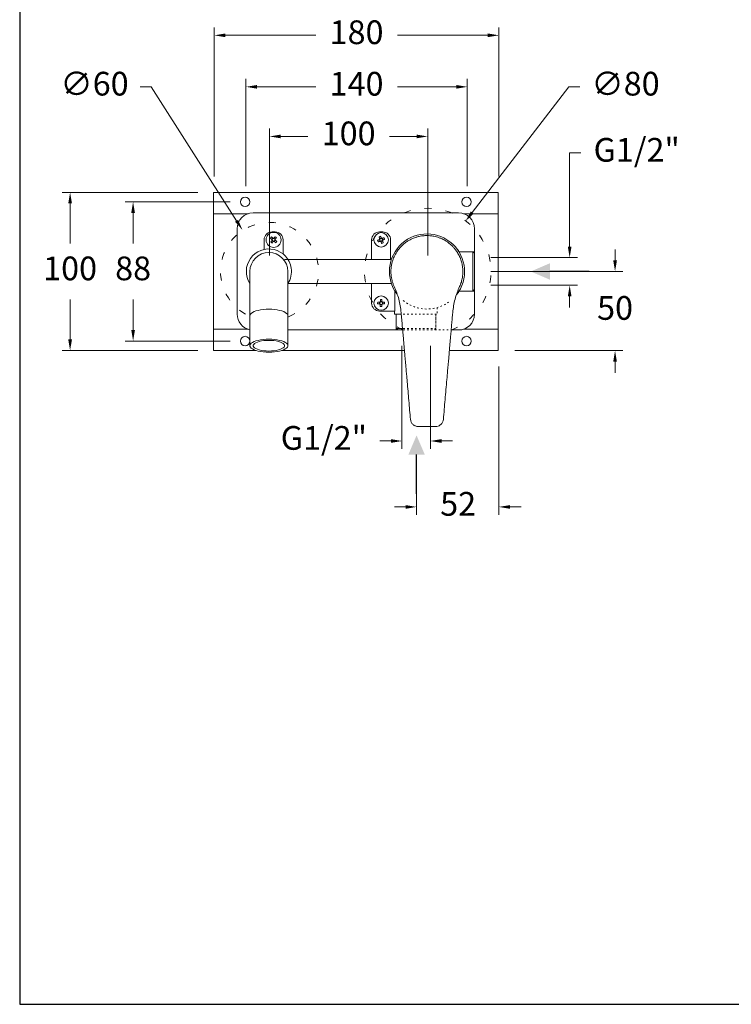
# Model space of a CAD drawing. Units: millimetres. Extents: x 2580.5 to 2670.5, y 1810.8 to 1904.2.
# Drawn here: x 2580.5 to 2625.5, y 1810.8 to 1873 of the extents above; entities that cross this region are included whole.
import ezdxf

# ---------------------------------------------------------------- set-up
doc = ezdxf.new("R2010")
doc.units = ezdxf.units.MM
doc.linetypes.add('SHORT_DASH', pattern=[3, 0.75, -1.5, 0.75])
for name, color, linetype, lineweight in [('cotas', 253, 'Continuous', 5), ('cuerpo', 7, 'Continuous', 5), ('Lineas finas', 253, 'Continuous', 5)]:
    doc.layers.add(name, color=color, linetype=linetype, lineweight=lineweight)
doc.styles.add('ARIAL', font='arial.ttf')
doc.dimstyles.new('RS (E1.10)', dxfattribs={"dimtxt": 1.5, "dimasz": 0.7, "dimexe": 0.5, "dimexo": 1, "dimgap": 1, "dimtad": 0, "dimtih": 1, "dimtoh": 1, "dimdec": 0, "dimlfac": 10, "dimtxsty": 'ARIAL', "dimcen": 0, "dimclrd": 256, "dimclre": 256, "dimclrt": 256, "dimadec": 0, "dimazin": 0, "dimtfac": 1, "dimtdec": 0, "dimtofl": 0, "dimtmove": 0, "dimatfit": 3, "dimfxl": 1, "dimlwd": -1, "dimlwe": -1, "dimarcsym": 0})

# ---------------------------------------------------------------- blocks, each defined once
blk = doc.blocks.new('*D23')
at = {"layer": 'cotas', "transparency": 16777216}
for p, q in [((2610.844, 1851.115), (2610.844, 1841.727)), ((2605.639, 1844.534), (2605.639, 1841.727)), ((2604.939, 1842.227), (2604.239, 1842.227)), ((2611.544, 1842.227), (2612.244, 1842.227))]:
    blk.add_line(p, q, dxfattribs=at)
for points in [[(2604.939, 1842.343), (2604.939, 1842.11), (2605.639, 1842.227)], [(2611.544, 1842.343), (2611.544, 1842.11), (2610.844, 1842.227)]]:
    blk.add_solid(points, dxfattribs=at)
at = {"layer": 'Defpoints', "color": 0, "transparency": 16777216}
for p in [(2610.844, 1852.115), (2605.639, 1845.534), (2610.844, 1842.227)]:
    blk.add_point(p, dxfattribs=at)
at = {"layer": 'cotas', "transparency": 16777216, "insert": (2608.267, 1842.227), "char_height": 1.5, "attachment_point": 5, "style": 'ARIAL'}
blk.add_mtext('52', dxfattribs=at)
blk = doc.blocks.new('*D24')
at = {"layer": 'cotas', "transparency": 16777216}
for p, q in [((2594.844, 1862.515), (2594.844, 1869.29)), ((2608.844, 1862.515), (2608.844, 1869.29)), ((2595.544, 1868.79), (2599.26, 1868.79)), ((2608.144, 1868.79), (2604.428, 1868.79))]:
    blk.add_line(p, q, dxfattribs=at)
for points in [[(2595.544, 1868.907), (2595.544, 1868.674), (2594.844, 1868.79)], [(2608.144, 1868.907), (2608.144, 1868.674), (2608.844, 1868.79)]]:
    blk.add_solid(points, dxfattribs=at)
at = {"layer": 'Defpoints', "color": 0, "transparency": 16777216}
for p in [(2608.844, 1868.79), (2594.844, 1861.515), (2608.844, 1861.515)]:
    blk.add_point(p, dxfattribs=at)
at = {"layer": 'cotas', "transparency": 16777216, "insert": (2601.844, 1868.79), "char_height": 1.5, "attachment_point": 5, "style": 'ARIAL'}
blk.add_mtext('140', dxfattribs=at)
blk = doc.blocks.new('*D25')
at = {"layer": 'cotas', "transparency": 16777216}
for p, q in [((2593.844, 1861.515), (2587.213, 1861.515)), ((2587.713, 1860.815), (2587.713, 1858.881)), ((2587.713, 1853.415), (2587.713, 1855.349)), ((2593.844, 1852.715), (2587.213, 1852.715))]:
    blk.add_line(p, q, dxfattribs=at)
for points in [[(2587.596, 1860.815), (2587.829, 1860.815), (2587.713, 1861.515)], [(2587.596, 1853.415), (2587.829, 1853.415), (2587.713, 1852.715)]]:
    blk.add_solid(points, dxfattribs=at)
at = {"layer": 'Defpoints', "color": 0, "transparency": 16777216}
for p in [(2594.844, 1861.515), (2587.713, 1852.715), (2594.844, 1852.715)]:
    blk.add_point(p, dxfattribs=at)
at = {"layer": 'cotas', "transparency": 16777216, "insert": (2587.713, 1857.115), "char_height": 1.5, "attachment_point": 5, "style": 'ARIAL'}
blk.add_mtext('88', dxfattribs=at)
blk = doc.blocks.new('*D26')
at = {"layer": 'cotas', "transparency": 16777216}
for p, q in [((2591.798, 1862.115), (2583.229, 1862.115)), ((2583.729, 1861.415), (2583.729, 1858.881)), ((2583.729, 1852.815), (2583.729, 1855.349)), ((2591.798, 1852.115), (2583.229, 1852.115))]:
    blk.add_line(p, q, dxfattribs=at)
for points in [[(2583.612, 1861.415), (2583.846, 1861.415), (2583.729, 1862.115)], [(2583.612, 1852.815), (2583.846, 1852.815), (2583.729, 1852.115)]]:
    blk.add_solid(points, dxfattribs=at)
at = {"layer": 'Defpoints', "color": 0, "transparency": 16777216}
for p in [(2592.798, 1862.115), (2583.729, 1852.115), (2592.798, 1852.115)]:
    blk.add_point(p, dxfattribs=at)
at = {"layer": 'cotas', "transparency": 16777216, "insert": (2583.729, 1857.115), "char_height": 1.5, "attachment_point": 5, "style": 'ARIAL'}
blk.add_mtext('100', dxfattribs=at)
blk = doc.blocks.new('*D27')
at = {"layer": 'cotas', "transparency": 16777216}
for p, q in [((2596.344, 1858.115), (2596.344, 1866.152)), ((2606.344, 1858.115), (2606.344, 1866.152)), ((2597.044, 1865.652), (2598.757, 1865.652)), ((2605.644, 1865.652), (2603.925, 1865.652))]:
    blk.add_line(p, q, dxfattribs=at)
for points in [[(2597.044, 1865.769), (2597.044, 1865.536), (2596.344, 1865.652)], [(2605.644, 1865.769), (2605.644, 1865.536), (2606.344, 1865.652)]]:
    blk.add_solid(points, dxfattribs=at)
at = {"layer": 'Defpoints', "color": 0, "transparency": 16777216}
for p in [(2606.344, 1865.652), (2596.344, 1857.115), (2606.344, 1857.115)]:
    blk.add_point(p, dxfattribs=at)
at = {"layer": 'cotas', "transparency": 16777216, "insert": (2601.341, 1865.652), "char_height": 1.5, "attachment_point": 5, "style": 'ARIAL'}
blk.add_mtext('100', dxfattribs=at)
blk = doc.blocks.new('*D28')
at = {"layer": 'cotas', "transparency": 16777216}
for p, q in [((2615.319, 1858.69), (2615.319, 1864.612)), ((2615.319, 1864.612), (2616.019, 1864.612)), ((2610.344, 1857.99), (2615.819, 1857.99)), ((2610.344, 1856.24), (2615.819, 1856.24)), ((2615.319, 1855.54), (2615.319, 1854.84))]:
    blk.add_line(p, q, dxfattribs=at)
for points in [[(2615.202, 1858.69), (2615.436, 1858.69), (2615.319, 1857.99)], [(2615.202, 1855.54), (2615.436, 1855.54), (2615.319, 1856.24)]]:
    blk.add_solid(points, dxfattribs=at)
at = {"layer": 'Defpoints', "color": 0, "transparency": 16777216}
for p in [(2609.344, 1857.99), (2615.319, 1857.99), (2609.344, 1856.24)]:
    blk.add_point(p, dxfattribs=at)
at = {"layer": 'cotas', "transparency": 16777216, "insert": (2619.558, 1864.612), "char_height": 1.5, "attachment_point": 5, "style": 'ARIAL'}
blk.add_mtext('G1/2"', dxfattribs=at)
blk = doc.blocks.new('*D29')
at = {"layer": 'cotas', "transparency": 16777216}
for p, q in [((2618.19, 1857.815), (2618.19, 1858.515)), ((2610.344, 1857.115), (2618.69, 1857.115)), ((2611.844, 1852.115), (2618.69, 1852.115)), ((2618.19, 1851.415), (2618.19, 1850.715))]:
    blk.add_line(p, q, dxfattribs=at)
for points in [[(2618.073, 1857.815), (2618.307, 1857.815), (2618.19, 1857.115)], [(2618.073, 1851.415), (2618.307, 1851.415), (2618.19, 1852.115)]]:
    blk.add_solid(points, dxfattribs=at)
at = {"layer": 'Defpoints', "color": 0, "transparency": 16777216}
for p in [(2609.344, 1857.115), (2610.844, 1852.115), (2618.19, 1852.115)]:
    blk.add_point(p, dxfattribs=at)
at = {"layer": 'cotas', "transparency": 16777216, "insert": (2618.19, 1854.615), "char_height": 1.5, "attachment_point": 5, "style": 'ARIAL'}
blk.add_mtext('50', dxfattribs=at)
blk = doc.blocks.new('*D30')
at = {"layer": 'cotas', "transparency": 16777216}
for p, q in [((2604.715, 1852.415), (2604.715, 1845.896)), ((2606.517, 1852.415), (2606.517, 1845.896)), ((2604.015, 1846.396), (2603.315, 1846.396)), ((2607.217, 1846.396), (2607.917, 1846.396))]:
    blk.add_line(p, q, dxfattribs=at)
for points in [[(2604.015, 1846.513), (2604.015, 1846.279), (2604.715, 1846.396)], [(2607.217, 1846.513), (2607.217, 1846.279), (2606.517, 1846.396)]]:
    blk.add_solid(points, dxfattribs=at)
at = {"layer": 'Defpoints', "color": 0, "transparency": 16777216}
for p in [(2604.715, 1853.415), (2606.517, 1853.415), (2606.517, 1846.396)]:
    blk.add_point(p, dxfattribs=at)
at = {"layer": 'cotas', "transparency": 16777216, "insert": (2599.777, 1846.396), "char_height": 1.5, "attachment_point": 5, "style": 'ARIAL'}
blk.add_mtext('G1/2"', dxfattribs=at)
blk = doc.blocks.new('*D31')
at = {"layer": 'cotas', "transparency": 16777216}
for p, q in [((2592.844, 1863.115), (2592.844, 1872.547)), ((2610.844, 1863.115), (2610.844, 1872.547)), ((2593.544, 1872.047), (2599.26, 1872.047)), ((2610.144, 1872.047), (2604.428, 1872.047))]:
    blk.add_line(p, q, dxfattribs=at)
for points in [[(2593.544, 1872.164), (2593.544, 1871.931), (2592.844, 1872.047)], [(2610.144, 1872.164), (2610.144, 1871.931), (2610.844, 1872.047)]]:
    blk.add_solid(points, dxfattribs=at)
at = {"layer": 'Defpoints', "color": 0, "transparency": 16777216}
for p in [(2610.844, 1872.047), (2592.844, 1862.115), (2610.844, 1862.115)]:
    blk.add_point(p, dxfattribs=at)
at = {"layer": 'cotas', "transparency": 16777216, "insert": (2601.844, 1872.047), "char_height": 1.5, "attachment_point": 5, "style": 'ARIAL'}
blk.add_mtext('180', dxfattribs=at)

msp = doc.modelspace()

# ---------------------------------------------------------------- hatches: boundary and pattern name
h = msp.add_hatch(color=256)
h.dxf.hatch_style = 1
h.paths.add_polyline_path([(2612.854, 1857.115), (2614.07, 1856.595), (2614.07, 1857.115), (2614.07, 1857.635)])
h = msp.add_hatch(color=256)
h.dxf.hatch_style = 1
h.paths.add_polyline_path([(2605.639, 1846.75), (2605.119, 1845.534), (2605.639, 1845.534), (2606.159, 1845.534)])

# ---------------------------------------------------------------- linework, layer by layer
for p, q in [((2616.551, 1857.115), (2614.07, 1857.115)), ((2605.639, 1843.053), (2605.639, 1845.534))]:
    msp.add_line(p, q)
at = {"color": 3}
msp.add_lwpolyline([(2670.541, 1900.777), (2580.541, 1900.777), (2580.541, 1810.777), (2670.541, 1810.777)], close=True, dxfattribs=at)
at = {"layer": 'cotas'}
for p, q in [((2588.159, 1868.795), (2588.859, 1868.795)), ((2588.859, 1868.795), (2594.257, 1860.32)), ((2615.263, 1868.795), (2609.16, 1860.843)), ((2615.963, 1868.795), (2615.263, 1868.795))]:
    msp.add_line(p, q, dxfattribs=at)
for points in [[(2609.067, 1860.914), (2609.252, 1860.772), (2608.733, 1860.288)], [(2594.355, 1860.383), (2594.158, 1860.258), (2594.633, 1859.73)]]:
    msp.add_solid(points, dxfattribs=at)
at = {"layer": 'cuerpo', "linetype": 'Continuous'}
for p, q in [((2592.798, 1862.115), (2610.798, 1862.115)), ((2592.798, 1862.115), (2592.798, 1860.915)), ((2610.798, 1862.115), (2610.798, 1860.915)), ((2592.798, 1860.915), (2592.798, 1860.765)), ((2610.798, 1860.915), (2610.798, 1860.765)), ((2592.798, 1860.765), (2594.985, 1860.765)), ((2592.798, 1860.765), (2592.798, 1860.562)), ((2592.798, 1860.562), (2592.798, 1853.668)), ((2595.298, 1860.815), (2608.298, 1860.815)), ((2608.61, 1860.765), (2610.798, 1860.765)), ((2610.798, 1860.765), (2610.798, 1860.562)), ((2610.798, 1860.562), (2610.798, 1853.668)), ((2594.298, 1854.415), (2594.298, 1859.815)), ((2609.298, 1859.815), (2609.298, 1858.365)), ((2595.998, 1858.508), (2595.998, 1859.115)), ((2596.556, 1859.218), (2596.489, 1859.139)), ((2596.495, 1859.073), (2596.573, 1859.007)), ((2596.498, 1859.615), (2596.698, 1859.615)), ((2596.701, 1859.157), (2596.622, 1859.223)), ((2596.64, 1859.012), (2596.706, 1859.091)), ((2597.198, 1858.22), (2597.198, 1859.115)), ((2602.798, 1857.865), (2602.798, 1859.115)), ((2603.287, 1859.125), (2603.327, 1859.03)), ((2603.498, 1859.615), (2603.298, 1859.615)), ((2603.408, 1859.226), (2603.312, 1859.186)), ((2603.388, 1859.004), (2603.483, 1859.044)), ((2603.508, 1859.105), (2603.469, 1859.2)), ((2603.998, 1857.865), (2603.998, 1859.115)), ((2608.298, 1858.465), (2608.252, 1858.465)), ((2608.252, 1858.465), (2608.298, 1858.465)), ((2608.298, 1858.465), (2608.298, 1858.396)), ((2597.281, 1857.865), (2604.044, 1857.865)), ((2597.509, 1857.865), (2604.044, 1857.865)), ((2609.198, 1858.365), (2608.317, 1858.365)), ((2608.317, 1858.365), (2609.298, 1858.365)), ((2609.298, 1858.265), (2609.198, 1858.365)), ((2609.198, 1855.865), (2609.198, 1858.365)), ((2609.298, 1858.365), (2609.298, 1858.265)), ((2609.298, 1858.265), (2609.298, 1855.965)), ((2595.098, 1857.115), (2595.098, 1854.319)), ((2597.498, 1854.319), (2597.498, 1857.115)), ((2597.509, 1856.365), (2604.044, 1856.365)), ((2602.798, 1856.365), (2602.798, 1855.115)), ((2609.198, 1855.865), (2609.298, 1855.965)), ((2609.298, 1855.965), (2609.298, 1855.865)), ((2604.256, 1854.615), (2604.256, 1855.902)), ((2608.252, 1855.765), (2608.298, 1855.765)), ((2608.298, 1855.765), (2608.252, 1855.765)), ((2608.298, 1855.834), (2608.298, 1855.765)), ((2608.317, 1855.865), (2609.198, 1855.865)), ((2609.298, 1855.865), (2608.317, 1855.865)), ((2609.298, 1855.865), (2609.298, 1854.415)), ((2603.3, 1855.168), (2603.299, 1855.065)), ((2603.345, 1855.017), (2603.448, 1855.016)), ((2603.451, 1855.213), (2603.348, 1855.214)), ((2603.495, 1855.062), (2603.497, 1855.165)), ((2595.098, 1854.319), (2595.098, 1852.422)), ((2597.498, 1852.422), (2597.498, 1854.319)), ((2604.256, 1854.615), (2603.298, 1854.615)), ((2604.248, 1854.615), (2604.248, 1854.415)), ((2604.248, 1854.415), (2604.248, 1854.615)), ((2604.662, 1854.415), (2604.248, 1854.415)), ((2604.348, 1854.415), (2604.348, 1853.515)), ((2604.348, 1853.415), (2604.348, 1854.415)), ((2592.798, 1853.668), (2592.798, 1853.465)), ((2592.798, 1853.465), (2594.985, 1853.465)), ((2592.798, 1853.465), (2592.798, 1853.315)), ((2604.348, 1853.515), (2604.448, 1853.415)), ((2604.348, 1853.515), (2604.743, 1853.515)), ((2608.61, 1853.465), (2610.798, 1853.465)), ((2610.798, 1853.668), (2610.798, 1853.465)), ((2610.798, 1853.465), (2610.798, 1853.315)), ((2592.798, 1853.315), (2592.798, 1852.115)), ((2604.348, 1853.415), (2597.498, 1853.415)), ((2604.448, 1853.415), (2604.348, 1853.415)), ((2604.757, 1853.415), (2604.448, 1853.415)), ((2608.298, 1853.415), (2607.827, 1853.415)), ((2610.798, 1853.315), (2610.798, 1852.115)), ((2592.798, 1852.115), (2595.5, 1852.115)), ((2597.095, 1852.115), (2604.872, 1852.115)), ((2607.713, 1852.115), (2610.798, 1852.115)), ((2605.751, 1847.31), (2606.835, 1847.31))]:
    msp.add_line(p, q, dxfattribs=at)
at = {"layer": 'cuerpo', "linetype": 'Continuous', "flags": 128}
for points in [[(2596.397, 1859.217), (2596.409, 1859.207), (2596.422, 1859.197), (2596.434, 1859.186), (2596.446, 1859.176), (2596.458, 1859.165), (2596.471, 1859.155), (2596.483, 1859.144), (2596.496, 1859.134)], [(2596.5, 1859.079), (2596.49, 1859.067), (2596.479, 1859.055), (2596.469, 1859.042), (2596.458, 1859.03), (2596.448, 1859.018), (2596.437, 1859.005), (2596.427, 1858.993), (2596.417, 1858.981)], [(2596.562, 1859.212), (2596.55, 1859.223), (2596.537, 1859.234), (2596.525, 1859.244), (2596.513, 1859.254), (2596.5, 1859.265), (2596.488, 1859.275), (2596.476, 1859.285), (2596.464, 1859.296)], [(2596.7, 1859.315), (2596.69, 1859.303), (2596.679, 1859.291), (2596.669, 1859.279), (2596.659, 1859.267), (2596.648, 1859.254), (2596.638, 1859.242), (2596.627, 1859.229), (2596.617, 1859.217)], [(2596.695, 1859.15), (2596.706, 1859.163), (2596.716, 1859.175), (2596.727, 1859.188), (2596.737, 1859.2), (2596.748, 1859.212), (2596.758, 1859.224), (2596.768, 1859.237), (2596.778, 1859.249)], [(2596.798, 1859.013), (2596.786, 1859.023), (2596.774, 1859.033), (2596.762, 1859.044), (2596.749, 1859.054), (2596.737, 1859.065), (2596.725, 1859.075), (2596.712, 1859.085), (2596.7, 1859.096)], [(2603.295, 1859.128), (2603.28, 1859.122), (2603.265, 1859.116), (2603.25, 1859.109), (2603.235, 1859.103), (2603.22, 1859.097), (2603.205, 1859.091), (2603.19, 1859.085), (2603.176, 1859.079)], [(2603.266, 1859.297), (2603.272, 1859.283), (2603.278, 1859.268), (2603.285, 1859.253), (2603.291, 1859.238), (2603.297, 1859.224), (2603.303, 1859.209), (2603.309, 1859.194), (2603.316, 1859.178)], [(2603.411, 1859.218), (2603.405, 1859.233), (2603.398, 1859.248), (2603.392, 1859.263), (2603.386, 1859.278), (2603.38, 1859.293), (2603.374, 1859.308), (2603.367, 1859.322), (2603.361, 1859.337)], [(2603.58, 1859.246), (2603.566, 1859.24), (2603.551, 1859.234), (2603.536, 1859.228), (2603.521, 1859.222), (2603.506, 1859.216), (2603.491, 1859.21), (2603.476, 1859.203), (2603.461, 1859.197)], [(2603.529, 1858.932), (2603.523, 1858.947), (2603.517, 1858.962), (2603.511, 1858.977), (2603.505, 1858.991), (2603.498, 1859.006), (2603.492, 1859.021), (2603.486, 1859.036), (2603.48, 1859.051)], [(2603.501, 1859.102), (2603.516, 1859.108), (2603.531, 1859.114), (2603.546, 1859.121), (2603.561, 1859.127), (2603.576, 1859.133), (2603.59, 1859.139), (2603.605, 1859.145), (2603.62, 1859.151)], [(2596.496, 1858.915), (2596.506, 1858.927), (2596.516, 1858.939), (2596.526, 1858.951), (2596.537, 1858.963), (2596.547, 1858.976), (2596.558, 1858.988), (2596.568, 1859), (2596.579, 1859.013)], [(2596.633, 1859.017), (2596.646, 1859.007), (2596.658, 1858.996), (2596.67, 1858.986), (2596.683, 1858.975), (2596.695, 1858.965), (2596.707, 1858.955), (2596.719, 1858.944), (2596.731, 1858.934)], [(2603.215, 1858.984), (2603.23, 1858.99), (2603.245, 1858.996), (2603.259, 1859.002), (2603.274, 1859.008), (2603.289, 1859.014), (2603.304, 1859.02), (2603.319, 1859.027), (2603.334, 1859.033)], [(2603.385, 1859.012), (2603.391, 1858.997), (2603.397, 1858.982), (2603.403, 1858.967), (2603.41, 1858.952), (2603.416, 1858.937), (2603.422, 1858.922), (2603.428, 1858.908), (2603.434, 1858.893)], [(2603.349, 1855.335), (2603.349, 1855.319), (2603.349, 1855.303), (2603.349, 1855.287), (2603.348, 1855.271), (2603.348, 1855.255), (2603.348, 1855.238), (2603.348, 1855.222), (2603.348, 1855.206)], [(2603.451, 1855.204), (2603.451, 1855.221), (2603.451, 1855.237), (2603.451, 1855.253), (2603.451, 1855.269), (2603.452, 1855.285), (2603.452, 1855.301), (2603.452, 1855.317), (2603.452, 1855.333)], [(2595.098, 1854.319), (2595.101, 1854.349), (2595.128, 1854.41), (2595.181, 1854.468), (2595.258, 1854.524), (2595.36, 1854.574), (2595.481, 1854.619), (2595.622, 1854.658), (2595.777, 1854.688), (2595.944, 1854.711), (2596.119, 1854.724), (2596.298, 1854.729), (2596.477, 1854.724), (2596.651, 1854.711), (2596.818, 1854.688), (2596.974, 1854.658), (2597.114, 1854.619), (2597.236, 1854.574), (2597.337, 1854.524), (2597.415, 1854.468), (2597.468, 1854.41), (2597.494, 1854.349), (2597.498, 1854.319)], [(2603.178, 1855.067), (2603.194, 1855.066), (2603.21, 1855.066), (2603.226, 1855.066), (2603.242, 1855.066), (2603.258, 1855.065), (2603.274, 1855.065), (2603.291, 1855.065), (2603.307, 1855.065)], [(2603.308, 1855.168), (2603.292, 1855.168), (2603.276, 1855.168), (2603.26, 1855.168), (2603.243, 1855.169), (2603.227, 1855.169), (2603.211, 1855.169), (2603.195, 1855.169), (2603.18, 1855.17)], [(2603.345, 1855.026), (2603.345, 1855.009), (2603.344, 1854.993), (2603.344, 1854.977), (2603.344, 1854.961), (2603.344, 1854.945), (2603.343, 1854.929), (2603.343, 1854.913), (2603.343, 1854.897)], [(2603.446, 1854.895), (2603.446, 1854.911), (2603.446, 1854.927), (2603.447, 1854.943), (2603.447, 1854.959), (2603.447, 1854.975), (2603.447, 1854.992), (2603.448, 1855.008), (2603.448, 1855.024)], [(2603.487, 1855.062), (2603.503, 1855.062), (2603.52, 1855.062), (2603.536, 1855.061), (2603.552, 1855.061), (2603.568, 1855.061), (2603.584, 1855.061), (2603.6, 1855.06), (2603.616, 1855.06)], [(2603.617, 1855.163), (2603.602, 1855.163), (2603.586, 1855.164), (2603.57, 1855.164), (2603.553, 1855.164), (2603.537, 1855.164), (2603.521, 1855.165), (2603.505, 1855.165), (2603.489, 1855.165)], [(2596.298, 1852.011), (2596.119, 1852.016), (2595.944, 1852.029), (2595.777, 1852.052), (2595.622, 1852.083), (2595.481, 1852.121), (2595.36, 1852.166), (2595.258, 1852.216), (2595.181, 1852.272), (2595.128, 1852.33), (2595.101, 1852.391), (2595.101, 1852.452), (2595.128, 1852.513), (2595.181, 1852.572), (2595.258, 1852.627), (2595.36, 1852.678), (2595.481, 1852.722), (2595.622, 1852.761), (2595.777, 1852.791), (2595.944, 1852.814), (2596.119, 1852.827), (2596.298, 1852.832), (2596.477, 1852.827), (2596.651, 1852.814), (2596.818, 1852.791), (2596.974, 1852.761), (2597.114, 1852.722), (2597.236, 1852.678), (2597.337, 1852.627), (2597.415, 1852.572), (2597.468, 1852.513), (2597.494, 1852.452), (2597.494, 1852.391), (2597.468, 1852.33), (2597.415, 1852.272), (2597.337, 1852.216), (2597.236, 1852.166), (2597.114, 1852.121), (2596.974, 1852.083), (2596.818, 1852.052), (2596.651, 1852.029), (2596.477, 1852.016), (2596.298, 1852.011)], [(2596.298, 1852.76), (2596.135, 1852.756), (2595.976, 1852.742), (2595.827, 1852.719), (2595.69, 1852.689), (2595.569, 1852.651), (2595.469, 1852.607), (2595.391, 1852.558), (2595.338, 1852.505), (2595.311, 1852.45), (2595.311, 1852.394), (2595.338, 1852.338), (2595.391, 1852.286), (2595.469, 1852.236), (2595.569, 1852.192), (2595.69, 1852.154), (2595.827, 1852.124), (2595.976, 1852.101), (2596.135, 1852.088), (2596.298, 1852.083), (2596.461, 1852.088), (2596.619, 1852.101), (2596.769, 1852.124), (2596.906, 1852.154), (2597.026, 1852.192), (2597.126, 1852.236), (2597.204, 1852.286), (2597.257, 1852.338), (2597.284, 1852.394), (2597.284, 1852.45), (2597.257, 1852.505), (2597.204, 1852.558), (2597.126, 1852.607), (2597.026, 1852.651), (2596.906, 1852.689), (2596.769, 1852.719), (2596.619, 1852.742), (2596.461, 1852.756), (2596.298, 1852.76)]]:
    msp.add_lwpolyline(points, dxfattribs=at)
at = {"layer": 'cuerpo', "linetype": 'Continuous'}
for centre, radius in [((2594.798, 1861.515), 0.3), ((2608.798, 1861.515), 0.3), ((2596.598, 1859.115), 0.475), ((2603.398, 1859.115), 0.456), ((2603.398, 1855.115), 0.456), ((2594.798, 1852.715), 0.3), ((2608.798, 1852.715), 0.3)]:
    msp.add_circle(centre, radius, dxfattribs=at)
at = {"layer": 'cuerpo', "linetype": 'SHORT_DASH', "ltscale": 0.6}
for centre, radius, start, end in [((2606.344, 1857.115), 4, 291.73623, 246.60844), ((2596.344, 1857.115), 3.1, 292.77397, 247.22603)]:
    msp.add_arc(centre, radius, start, end, dxfattribs=at)
at = {"layer": 'cuerpo', "linetype": 'Continuous'}
for centre, radius, start, end in [((2595.298, 1859.815), 1, 90, 180), ((2608.298, 1859.815), 1, 0, 90), ((2596.498, 1859.115), 0.5, 90, 180), ((2597.774, 1858.119), 1.761, 138.06575, 141.41801), ((2596.598, 1859.115), 0.104, 169.49142, 199.99258), ((2596.598, 1859.115), 0.0851, 102.5009, 176.98311), ((2596.598, 1859.115), 0.0851, 176.98311, 192.5009), ((2596.598, 1859.115), 0.0851, 192.5009, 266.98311), ((2596.598, 1859.115), 0.104, 79.49142, 109.99258), ((2596.598, 1859.115), 0.0851, 86.98311, 102.5009), ((2596.598, 1859.115), 0.0851, 12.5009, 86.98311), ((2596.598, 1859.115), 0.0851, 282.5009, 356.98311), ((2596.598, 1859.115), 0.0851, 356.98311, 12.5009), ((2596.598, 1859.115), 0.104, 349.49142, 19.99258), ((2596.698, 1859.115), 0.5, 0, 90), ((2595.602, 1857.939), 1.76, 48.06551, 51.41826), ((2603.298, 1859.115), 0.5, 90, 180), ((2604.821, 1859.705), 1.761, 200.84652, 204.19864), ((2603.988, 1857.692), 1.761, 110.84649, 114.19902), ((2603.398, 1859.115), 0.104, 142.2721, 172.77325), ((2603.398, 1859.115), 0.0851, 165.28157, 239.76378), ((2603.398, 1859.115), 0.0851, 149.76378, 165.28157), ((2603.398, 1859.115), 0.0851, 75.28157, 149.76378), ((2603.398, 1859.115), 0.0851, 239.76378, 255.28157), ((2603.398, 1859.115), 0.0851, 255.28157, 329.76378), ((2603.398, 1859.115), 0.104, 52.2721, 82.77325), ((2603.398, 1859.115), 0.0851, 59.76378, 75.28157), ((2603.398, 1859.115), 0.0851, 345.28157, 59.76378), ((2603.398, 1859.115), 0.0851, 329.76378, 345.28157), ((2603.398, 1859.115), 0.104, 322.2721, 352.77325), ((2603.498, 1859.115), 0.5, 0, 90), ((2601.974, 1858.525), 1.761, 20.84635, 24.19881), ((2606.298, 1857.115), 2.375, 321.79448, 217.07749), ((2596.298, 1857.115), 1.425, 8.70967, 212.6369), ((2597.594, 1860.291), 1.761, 228.06575, 231.41801), ((2596.598, 1859.115), 0.104, 259.49142, 289.99258), ((2596.598, 1859.115), 0.0851, 266.98311, 282.5009), ((2595.422, 1860.111), 1.761, 318.06575, 321.41801), ((2603.398, 1859.115), 0.104, 232.2721, 262.77325), ((2602.807, 1860.538), 1.761, 290.84649, 294.19902), ((2596.298, 1857.115), 1.2, 0, 180), ((2596.298, 1857.115), 1.425, 327.3631, 8.70967), ((2603.375, 1853.574), 1.761, 87.48597, 90.8381), ((2603.298, 1855.115), 0.5, 180, 270), ((2604.938, 1855.092), 1.761, 177.48585, 180.83824), ((2603.398, 1855.115), 0.104, 208.91146, 239.41262), ((2603.398, 1855.115), 0.104, 118.91146, 149.41262), ((2603.398, 1855.115), 0.0851, 141.92093, 216.40314), ((2603.398, 1855.115), 0.0851, 216.40314, 231.92093), ((2603.398, 1855.115), 0.0851, 126.40314, 141.92093), ((2603.42, 1856.656), 1.761, 267.48603, 270.83807), ((2603.398, 1855.115), 0.0851, 231.92093, 306.40314), ((2603.398, 1855.115), 0.0851, 51.92093, 126.40314), ((2603.398, 1855.115), 0.104, 298.91146, 329.41262), ((2603.398, 1855.115), 0.0851, 306.40314, 321.92093), ((2603.398, 1855.115), 0.0851, 36.40314, 51.92093), ((2603.398, 1855.115), 0.104, 28.91146, 59.41262), ((2603.398, 1855.115), 0.0851, 321.92093, 36.40314), ((2601.857, 1855.138), 1.761, 357.486, 0.83789), ((2595.298, 1854.415), 1, 180, 258.46304), ((2608.298, 1854.415), 1, 270, 0)]:
    msp.add_arc(centre, radius, start, end, dxfattribs=at)
for points, knots in [([(2606.293, 1859.385), (2606.265, 1859.385), (2606.21, 1859.384), (2606.128, 1859.379), (2606.009, 1859.369), (2605.847, 1859.344), (2605.646, 1859.295), (2605.477, 1859.236), (2605.342, 1859.178), (2605.239, 1859.127), (2605.14, 1859.072), (2605.042, 1859.012), (2604.941, 1858.941), (2604.846, 1858.867), (2604.743, 1858.777), (2604.641, 1858.677), (2604.531, 1858.553), (2604.43, 1858.42), (2604.339, 1858.28), (2604.249, 1858.117), (2604.167, 1857.931), (2604.075, 1857.657), (2604.045, 1857.443), (2604.026, 1857.303)], [0, 0, 0, 0, 0.023367, 0.046698, 0.070024, 0.125405, 0.188023, 0.250593, 0.285096, 0.321021, 0.355915, 0.388802, 0.426205, 0.469459, 0.500177, 0.551214, 0.601006, 0.651122, 0.701707, 0.750178, 0.816387, 0.879997, 1, 1, 1, 1]), ([(2608.36, 1856.16), (2608.399, 1856.255), (2608.476, 1856.441), (2608.535, 1856.701), (2608.563, 1856.927), (2608.57, 1857.118), (2608.56, 1857.339), (2608.523, 1857.588), (2608.445, 1857.865), (2608.331, 1858.134), (2608.198, 1858.361), (2608.06, 1858.548), (2607.923, 1858.701), (2607.785, 1858.831), (2607.648, 1858.94), (2607.518, 1859.029), (2607.388, 1859.106), (2607.239, 1859.181), (2607.079, 1859.248), (2606.901, 1859.305), (2606.706, 1859.35), (2606.503, 1859.38), (2606.358, 1859.383), (2606.293, 1859.385)], [0, 0, 0, 0, 0.065748, 0.12836, 0.169256, 0.211133, 0.250073, 0.310349, 0.371698, 0.435331, 0.501978, 0.547209, 0.592425, 0.64252, 0.677953, 0.71317, 0.751067, 0.782334, 0.827459, 0.868408, 0.907185, 0.958547, 1, 1, 1, 1]), ([(2604.026, 1857.303), (2604.022, 1857.242), (2604.014, 1857.112), (2604.023, 1856.916), (2604.048, 1856.721), (2604.09, 1856.531), (2604.147, 1856.343), (2604.199, 1856.221), (2604.225, 1856.16)], [0, 0, 0, 0, 0.15476, 0.333584, 0.500563, 0.658014, 0.831736, 1, 1, 1, 1]), ([(2604.225, 1856.16), (2604.281, 1856.032), (2604.394, 1855.769), (2604.518, 1855.364), (2604.614, 1854.942), (2604.646, 1854.657), (2604.663, 1854.509)], [0, 0, 0, 0, 0.244705, 0.500006, 0.739688, 1, 1, 1, 1]), ([(2607.923, 1854.509), (2607.939, 1854.657), (2607.972, 1854.942), (2608.068, 1855.364), (2608.192, 1855.769), (2608.305, 1856.032), (2608.36, 1856.16)], [0, 0, 0, 0, 0.260543, 0.499994, 0.755406, 1, 1, 1, 1]), ([(2604.663, 1854.509), (2604.675, 1854.366), (2604.7, 1854.081), (2604.737, 1853.656), (2604.774, 1853.235), (2604.808, 1852.849), (2604.836, 1852.534), (2604.858, 1852.279), (2604.878, 1852.047), (2604.9, 1851.793), (2604.925, 1851.517), (2604.951, 1851.216), (2604.977, 1850.915), (2605.009, 1850.551), (2605.049, 1850.098), (2605.098, 1849.54), (2605.15, 1848.945), (2605.202, 1848.35), (2605.236, 1847.961), (2605.253, 1847.766)], [0, 0, 0, 0, 0.063408, 0.126306, 0.188693, 0.250295, 0.297648, 0.328754, 0.363117, 0.400737, 0.441614, 0.485749, 0.534244, 0.575133, 0.647317, 0.735195, 0.822878, 0.911333, 1, 1, 1, 1]), ([(2607.333, 1847.766), (2607.351, 1847.973), (2607.387, 1848.386), (2607.442, 1849.018), (2607.497, 1849.649), (2607.55, 1850.25), (2607.608, 1850.915), (2607.66, 1851.506), (2607.706, 1852.033), (2607.737, 1852.387), (2607.765, 1852.71), (2607.794, 1853.039), (2607.825, 1853.391), (2607.857, 1853.762), (2607.89, 1854.134), (2607.912, 1854.384), (2607.923, 1854.509)], [0, 0, 0, 0, 0.094196, 0.187863, 0.280713, 0.374217, 0.454798, 0.575948, 0.636409, 0.688745, 0.732956, 0.779967, 0.834487, 0.889332, 0.944503, 1, 1, 1, 1]), ([(2605.253, 1847.766), (2605.264, 1847.706), (2605.282, 1847.615), (2605.347, 1847.51), (2605.429, 1847.419), (2605.563, 1847.331), (2605.689, 1847.317), (2605.751, 1847.31)], [0, 0, 0, 0, 0.249203, 0.375719, 0.502576, 0.752768, 1, 1, 1, 1]), ([(2606.835, 1847.31), (2606.896, 1847.317), (2607.021, 1847.33), (2607.181, 1847.435), (2607.297, 1847.585), (2607.321, 1847.706), (2607.333, 1847.766)], [0, 0, 0, 0, 0.243022, 0.497973, 0.751034, 1, 1, 1, 1])]:
    msp.add_open_spline(points, degree=3, knots=knots, dxfattribs=at)
at = {"layer": 'Lineas finas', "linetype": 'SHORT_DASH', "ltscale": 0.1}
for p, q in [((2606.948, 1854.831), (2606.948, 1854.415)), ((2604.793, 1854.415), (2606.943, 1854.415)), ((2606.848, 1854.415), (2606.848, 1853.515)), ((2606.848, 1853.415), (2606.848, 1854.415)), ((2604.793, 1853.515), (2606.848, 1853.515)), ((2606.848, 1853.515), (2606.748, 1853.415)), ((2604.793, 1853.415), (2607.793, 1853.415))]:
    msp.add_line(p, q, dxfattribs=at)
msp.add_arc((2606.298, 1857.115), 2.375, 230.67754, 309.01129, dxfattribs=at)

# ---------------------------------------------------------------- texts
at = {"layer": 'cotas', "char_height": 1.5, "attachment_point": 5, "style": 'ARIAL'}
for s, insert in [('∅60', (2585.272, 1868.795)), ('∅80', (2618.851, 1868.795))]:
    msp.add_mtext(s, dxfattribs=dict(at, insert=insert))

# ---------------------------------------------------------------- dimensions: what is measured, and where the dimension line sits
at = {"layer": 'cotas'}
for base, p1, p2, picture, middle in [((2610.844, 1872.047), (2592.844, 1862.115), (2610.844, 1862.115), '*D31', (2601.844, 1872.047)), ((2608.844, 1868.79), (2594.844, 1861.515), (2608.844, 1861.515), '*D24', (2601.844, 1868.79)), ((2606.344, 1865.652), (2596.344, 1857.115), (2606.344, 1857.115), '*D27', (2601.341, 1865.652)), ((2610.844, 1842.227), (2605.639, 1845.534), (2610.844, 1852.115), '*D23', (2608.267, 1842.227))]:
    dim = msp.add_linear_dim(base=base, p1=p1, p2=p2, dimstyle='RS (E1.10)', dxfattribs=at)
    dim.commit()
    dim.dimension.update_dxf_attribs({"geometry": picture, "text_midpoint": middle, "dimtype": 160})
dim = msp.add_linear_dim(base=(2615.319, 1857.99), p1=(2609.344, 1856.24), p2=(2609.344, 1857.99), angle=90, text='G1/2"', dimstyle='RS (E1.10)', dxfattribs=at)
dim.commit()
dim.dimension.update_dxf_attribs({"geometry": '*D28', "text_midpoint": (2619.558, 1864.612), "dimtype": 160})
for base, p1, p2, picture, middle in [((2583.729, 1852.115), (2592.798, 1862.115), (2592.798, 1852.115), '*D26', (2583.729, 1857.115)), ((2587.713, 1852.715), (2594.844, 1861.515), (2594.844, 1852.715), '*D25', (2587.713, 1857.115))]:
    dim = msp.add_linear_dim(base=base, p1=p1, p2=p2, angle=90, dimstyle='RS (E1.10)', dxfattribs=at)
    dim.commit()
    dim.dimension.update_dxf_attribs({"geometry": picture, "text_midpoint": middle, "dimtype": 160})
dim = msp.add_linear_dim(base=(2618.19, 1852.115), p1=(2609.344, 1857.115), p2=(2610.844, 1852.115), angle=90, dimstyle='RS (E1.10)', dxfattribs=at)
dim.commit()
dim.dimension.update_dxf_attribs({"geometry": '*D29', "text_midpoint": (2618.19, 1854.615)})
dim = msp.add_linear_dim(base=(2606.517, 1846.396), p1=(2604.715, 1853.415), p2=(2606.517, 1853.415), text='G1/2"', dimstyle='RS (E1.10)', dxfattribs=at)
dim.commit()
dim.dimension.update_dxf_attribs({"geometry": '*D30', "text_midpoint": (2599.777, 1846.396), "dimtype": 160})

doc.saveas('drawing.dxf')
